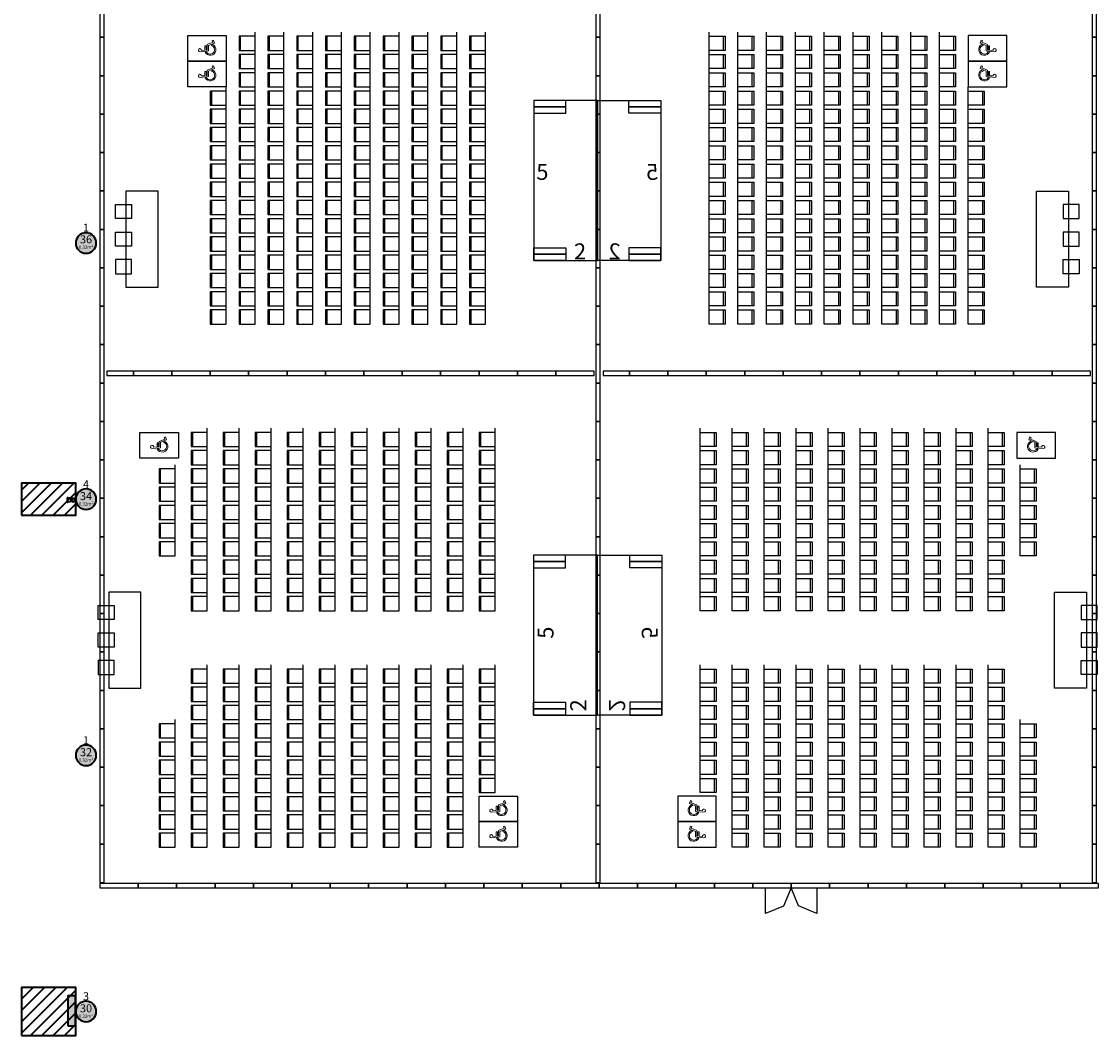
# Model space of a CAD drawing. Units: millimetres. Extents: x 65 to 931, y 655 to 952.
# Drawn here: x 477 to 511, y 828 to 860 of the extents above; entities that cross this region are included whole.
import ezdxf
from ezdxf.enums import TextEntityAlignment as Align

# ---------------------------------------------------------------- set-up
doc = ezdxf.new("R2010")
doc.units = ezdxf.units.MM
for name, color, linetype in [('DB-AUD1-R00$0$DB disabled', 7, 'Continuous'), ('layouts', 7, 'Continuous'), ('LLUMINARIES NOVES', 94, 'Continuous'), ('Panels', 4, 'Continuous'), ('V_Hall 8 - Building Structure', 7, 'Continuous'), ('V_Hall 8 - Pillar Numbers - Venue', 7, 'Continuous')]:
    doc.layers.add(name, color=color, linetype=linetype)
for name, color, linetype, true_color in [('V_Hall 8 - Fire Points', 1, 'Continuous', 0xff0000), ('V_Hall 8 - Keep Clear Areas', 1, 'Continuous', 0xff0000), ('V_Hall 8 - Pillar Numbers', 7, 'Continuous', 0xfefefe)]:
    doc.layers.add(name, color=color, linetype=linetype, true_color=true_color)
doc.styles.add('ARIAL_400_0', font='arial.ttf', dxfattribs={"height": 550})
doc.styles.get("Standard").update_dxf_attribs({"font": 'arial.ttf'})

# ---------------------------------------------------------------- blocks, each defined once
blk = doc.blocks.new('chair')
blk.add_lwpolyline([(0, 0.5), (0, 0), (0.44, 0), (0.44, 0.5)], close=True)
for points in [[(0, 0.452), (0.44, 0.452)], [(0.44, 0), (0.57, 0)]]:
    blk.add_lwpolyline(points)
blk = doc.blocks.new('technicians')
for points in [[(0, -1.5), (1, -1.5), (1, 1.5), (0, 1.5)], [(1.333, 1.08), (0.833, 1.08), (0.833, 0.64), (1.333, 0.64)], [(1.332, -0.22), (0.832, -0.22), (0.832, 0.22), (1.332, 0.22)], [(1.333, -1.08), (0.833, -1.08), (0.833, -0.64), (1.333, -0.64)]]:
    blk.add_lwpolyline(points, close=True)
blk = doc.blocks.new('DB-AUD1-R00$0$wheelchair 0.8x1.2m')
at = {"layer": 'DB-AUD1-R00$0$DB disabled', "lineweight": 9}
for p, q in [((0.32, 0.556), (0.297, 0.819)), ((0.339, 0.775), (0.349, 0.666)), ((0.289, 0.622), (0.285, 0.664)), ((0.495, 0.556), (0.32, 0.556)), ((0.478, 0.666), (0.349, 0.666)), ((0.352, 0.628), (0.355, 0.595)), ((0.478, 0.628), (0.352, 0.628)), ((0.521, 0.595), (0.355, 0.595)), ((0.478, 0.628), (0.478, 0.666)), ((0.569, 0.369), (0.495, 0.556)), ((0.521, 0.421), (0.5, 0.474)), ((0.591, 0.419), (0.521, 0.595)), ((0.659, 0.404), (0.569, 0.369)), ((0.644, 0.44), (0.591, 0.419)), ((0.659, 0.404), (0.644, 0.44))]:
    blk.add_line(p, q, dxfattribs=at)
at = {"layer": 'DB-AUD1-R00$0$DB disabled'}
blk.add_lwpolyline([(0, 1.2), (0.8, 1.2), (0.8, 0), (0, 0)], close=True, dxfattribs=at)
at = {"layer": 'DB-AUD1-R00$0$DB disabled', "lineweight": 9}
for centre, radius, start, end in [((0.345, 0.823), 0.0484, 263.0201, 184.9956), ((0.364, 0.504), 0.178, 116.1872, 332.1153), ((0.364, 0.504), 0.14, 122.4297, 347.4422)]:
    blk.add_arc(centre, radius, start, end, dxfattribs=at)
blk = doc.blocks.new('room 180 m2_theatre')
for points in [[(2, 5), (0, 5), (0, 0), (2, 0)], [(0, 4.8), (1, 4.8), (1, 5), (0, 5)], [(0, 4.6), (1, 4.6), (1, 4.8), (0, 4.8)], [(0, 0.4), (1, 0.4), (1, 0.2), (0, 0.2)], [(0, 0.2), (1, 0.2), (1, 0), (0, 0)]]:
    blk.add_lwpolyline(points, close=True)
for name, p, rotation in [('chair', (-8.703, 6.564), 90), ('chair', (-7.803, 6.564), 90), ('chair', (-6.903, 6.564), 90), ('chair', (-6.003, 6.564), 90), ('chair', (-5.103, 6.564), 90), ('chair', (-4.203, 6.564), 90), ('chair', (-3.303, 6.564), 90), ('chair', (-2.403, 6.564), 90), ('chair', (-1.503, 6.564), 90), ('DB-AUD1-R00$0$wheelchair 0.8x1.2m', (-9.603, 6.224), 89.99999999999999), ('chair', (-8.703, 5.994), 90), ('chair', (-7.803, 5.994), 90), ('chair', (-6.903, 5.994), 90), ('chair', (-6.003, 5.994), 90), ('chair', (-5.103, 5.994), 90), ('chair', (-4.203, 5.994), 90), ('chair', (-3.303, 5.994), 90), ('chair', (-2.403, 5.994), 90), ('chair', (-1.503, 5.994), 90), ('DB-AUD1-R00$0$wheelchair 0.8x1.2m', (-9.603, 5.424), 89.99999999999999), ('chair', (-8.703, 5.424), 90), ('chair', (-7.803, 5.424), 90), ('chair', (-6.903, 5.424), 90), ('chair', (-6.003, 5.424), 90), ('chair', (-5.103, 5.424), 90), ('chair', (-4.203, 5.424), 90), ('chair', (-3.303, 5.424), 90), ('chair', (-2.403, 5.424), 90), ('chair', (-1.503, 5.424), 90), ('chair', (-9.603, 4.854), 90), ('chair', (-8.703, 4.854), 90), ('chair', (-7.803, 4.854), 90), ('chair', (-6.903, 4.854), 90), ('chair', (-6.003, 4.854), 90), ('chair', (-5.103, 4.854), 90), ('chair', (-4.203, 4.854), 90), ('chair', (-3.303, 4.854), 90), ('chair', (-2.403, 4.854), 90), ('chair', (-1.503, 4.854), 90), ('chair', (-9.603, 4.284), 90), ('chair', (-8.703, 4.284), 90), ('chair', (-7.803, 4.284), 90), ('chair', (-6.903, 4.284), 90), ('chair', (-6.003, 4.284), 90), ('chair', (-5.103, 4.284), 90), ('chair', (-4.203, 4.284), 90), ('chair', (-3.303, 4.284), 90), ('chair', (-2.403, 4.284), 90), ('chair', (-1.503, 4.284), 90), ('chair', (-9.603, 3.714), 90), ('chair', (-8.703, 3.714), 90), ('chair', (-7.803, 3.714), 90), ('chair', (-6.903, 3.714), 90), ('chair', (-6.003, 3.714), 90), ('chair', (-5.103, 3.714), 90), ('chair', (-4.203, 3.714), 90), ('chair', (-3.303, 3.714), 90), ('chair', (-2.403, 3.714), 90), ('chair', (-1.503, 3.714), 90), ('chair', (-9.603, 3.144), 90), ('chair', (-8.703, 3.144), 90), ('chair', (-7.803, 3.144), 90), ('chair', (-6.903, 3.144), 90), ('chair', (-6.003, 3.144), 90), ('chair', (-5.103, 3.144), 90), ('chair', (-4.203, 3.144), 90), ('chair', (-3.303, 3.144), 90), ('chair', (-2.403, 3.144), 90), ('chair', (-1.503, 3.144), 90), ('chair', (-9.603, 2.574), 90), ('chair', (-8.703, 2.574), 90), ('chair', (-7.803, 2.574), 90), ('chair', (-6.903, 2.574), 90), ('chair', (-6.003, 2.574), 90), ('chair', (-5.103, 2.574), 90), ('chair', (-4.203, 2.574), 90), ('chair', (-3.303, 2.574), 90), ('chair', (-2.403, 2.574), 90), ('chair', (-1.503, 2.574), 90), ('chair', (-9.603, 2.004), 90), ('chair', (-8.703, 2.004), 90), ('chair', (-7.803, 2.004), 90), ('chair', (-6.903, 2.004), 90), ('chair', (-6.003, 2.004), 90), ('chair', (-5.103, 2.004), 90), ('chair', (-4.203, 2.004), 90), ('chair', (-3.303, 2.004), 90), ('chair', (-2.403, 2.004), 90), ('chair', (-1.503, 2.004), 90), ('technicians', (-11.736, 0.667), 180), ('chair', (-9.603, 1.434), 90), ('chair', (-8.703, 1.434), 90), ('chair', (-7.803, 1.434), 90), ('chair', (-6.903, 1.434), 90), ('chair', (-6.003, 1.434), 90), ('chair', (-5.103, 1.434), 90), ('chair', (-4.203, 1.434), 90), ('chair', (-3.303, 1.434), 90), ('chair', (-2.403, 1.434), 90), ('chair', (-1.503, 1.434), 90), ('chair', (-9.603, 0.864), 90), ('chair', (-8.703, 0.864), 90), ('chair', (-7.803, 0.864), 90), ('chair', (-6.903, 0.864), 90), ('chair', (-6.003, 0.864), 90), ('chair', (-5.103, 0.864), 90), ('chair', (-4.203, 0.864), 90), ('chair', (-3.303, 0.864), 90), ('chair', (-2.403, 0.864), 90), ('chair', (-1.503, 0.864), 90), ('chair', (-9.603, 0.294), 90), ('chair', (-8.703, 0.294), 90), ('chair', (-7.803, 0.294), 90), ('chair', (-6.903, 0.294), 90), ('chair', (-6.003, 0.294), 90), ('chair', (-5.103, 0.294), 90), ('chair', (-4.203, 0.294), 90), ('chair', (-3.303, 0.294), 90), ('chair', (-2.403, 0.294), 90), ('chair', (-1.503, 0.294), 90), ('chair', (-9.603, -0.276), 90), ('chair', (-8.703, -0.276), 90), ('chair', (-7.803, -0.276), 90), ('chair', (-6.903, -0.276), 90), ('chair', (-6.003, -0.276), 90), ('chair', (-5.103, -0.276), 90), ('chair', (-4.203, -0.276), 90), ('chair', (-3.303, -0.276), 90), ('chair', (-2.403, -0.276), 90), ('chair', (-1.503, -0.276), 90), ('chair', (-9.603, -0.846), 90), ('chair', (-8.703, -0.846), 90), ('chair', (-7.803, -0.846), 90), ('chair', (-6.903, -0.846), 90), ('chair', (-6.003, -0.846), 90), ('chair', (-5.103, -0.846), 90), ('chair', (-4.203, -0.846), 90), ('chair', (-3.303, -0.846), 90), ('chair', (-2.403, -0.846), 90), ('chair', (-1.503, -0.846), 90), ('chair', (-9.603, -1.416), 90), ('chair', (-8.703, -1.416), 90), ('chair', (-7.803, -1.416), 90), ('chair', (-6.903, -1.416), 90), ('chair', (-6.003, -1.416), 90), ('chair', (-5.103, -1.416), 90), ('chair', (-4.203, -1.416), 90), ('chair', (-3.303, -1.416), 90), ('chair', (-2.403, -1.416), 90), ('chair', (-1.503, -1.416), 90), ('chair', (-9.603, -1.986), 90), ('chair', (-8.703, -1.986), 90), ('chair', (-7.803, -1.986), 90), ('chair', (-6.903, -1.986), 90), ('chair', (-6.003, -1.986), 90), ('chair', (-5.103, -1.986), 90), ('chair', (-4.203, -1.986), 90), ('chair', (-3.303, -1.986), 90), ('chair', (-2.403, -1.986), 90), ('chair', (-1.503, -1.986), 90)]:
    blk.add_blockref(name, p, dxfattribs=dict(rotation=rotation))
at = {"char_height": 0.5, "attachment_point": 1}
for s, insert in [('5', (0.082, 3.018)), ('2', (1.26, 0.535))]:
    blk.add_mtext_dynamic_manual_height_columns(s, width=1.07899, gutter_width=12.5, heights=[0], dxfattribs=dict(at, insert=insert))
blk = doc.blocks.new('room 240m2 theatre')
for points in [[(2, 5), (0, 5), (0, 0), (2, 0)], [(0, 4.8), (1, 4.8), (1, 5), (0, 5)], [(0, 4.6), (1, 4.6), (1, 4.8), (0, 4.8)], [(0, 0.4), (1, 0.4), (1, 0.2), (0, 0.2)], [(0, 0.2), (1, 0.2), (1, 0), (0, 0)]]:
    blk.add_lwpolyline(points, close=True)
for name, p, rotation in [('DB-AUD1-R00$0$wheelchair 0.8x1.2m', (-11.1, 8.03), 89.99999999999999), ('chair', (-10.2, 8.39), 90), ('chair', (-9.2, 8.39), 90), ('chair', (-8.2, 8.39), 90), ('chair', (-7.2, 8.39), 90), ('chair', (-6.2, 8.39), 90), ('chair', (-5.2, 8.39), 90), ('chair', (-4.2, 8.39), 90), ('chair', (-3.2, 8.39), 90), ('chair', (-2.2, 8.39), 90), ('chair', (-1.2, 8.39), 90), ('chair', (-10.2, 7.82), 90), ('chair', (-9.2, 7.82), 90), ('chair', (-8.2, 7.82), 90), ('chair', (-7.2, 7.82), 90), ('chair', (-6.2, 7.82), 90), ('chair', (-5.2, 7.82), 90), ('chair', (-4.2, 7.82), 90), ('chair', (-3.2, 7.82), 90), ('chair', (-2.2, 7.82), 90), ('chair', (-1.2, 7.82), 90), ('chair', (-11.2, 7.25), 90), ('chair', (-10.2, 7.25), 90), ('chair', (-9.2, 7.25), 90), ('chair', (-8.2, 7.25), 90), ('chair', (-7.2, 7.25), 90), ('chair', (-6.2, 7.25), 90), ('chair', (-5.2, 7.25), 90), ('chair', (-4.2, 7.25), 90), ('chair', (-3.2, 7.25), 90), ('chair', (-2.2, 7.25), 90), ('chair', (-1.2, 7.25), 90), ('chair', (-11.2, 6.68), 90), ('chair', (-10.2, 6.68), 90), ('chair', (-9.2, 6.68), 90), ('chair', (-8.2, 6.68), 90), ('chair', (-7.2, 6.68), 90), ('chair', (-6.2, 6.68), 90), ('chair', (-5.2, 6.68), 90), ('chair', (-4.2, 6.68), 90), ('chair', (-3.2, 6.68), 90), ('chair', (-2.2, 6.68), 90), ('chair', (-1.2, 6.68), 90), ('chair', (-11.2, 6.11), 90), ('chair', (-10.2, 6.11), 90), ('chair', (-9.2, 6.11), 90), ('chair', (-8.2, 6.11), 90), ('chair', (-7.2, 6.11), 90), ('chair', (-6.2, 6.11), 90), ('chair', (-5.2, 6.11), 90), ('chair', (-4.2, 6.11), 90), ('chair', (-3.2, 6.11), 90), ('chair', (-2.2, 6.11), 90), ('chair', (-1.2, 6.11), 90), ('chair', (-11.2, 5.54), 90), ('chair', (-10.2, 5.54), 90), ('chair', (-9.2, 5.54), 90), ('chair', (-8.2, 5.54), 90), ('chair', (-7.2, 5.54), 90), ('chair', (-6.2, 5.54), 90), ('chair', (-5.2, 5.54), 90), ('chair', (-4.2, 5.54), 90), ('chair', (-3.2, 5.54), 90), ('chair', (-2.2, 5.54), 90), ('chair', (-1.2, 5.54), 90), ('chair', (-11.2, 4.97), 90), ('chair', (-10.2, 4.97), 90), ('chair', (-9.2, 4.97), 90), ('chair', (-8.2, 4.97), 90), ('chair', (-7.2, 4.97), 90), ('chair', (-6.2, 4.97), 90), ('chair', (-5.2, 4.97), 90), ('chair', (-4.2, 4.97), 90), ('chair', (-3.2, 4.97), 90), ('chair', (-2.2, 4.97), 90), ('chair', (-1.2, 4.97), 90), ('chair', (-10.2, 4.4), 90), ('chair', (-9.2, 4.4), 90), ('chair', (-8.2, 4.4), 90), ('chair', (-7.2, 4.4), 90), ('chair', (-6.2, 4.4), 90), ('chair', (-5.2, 4.4), 90), ('chair', (-4.2, 4.4), 90), ('chair', (-3.2, 4.4), 90), ('chair', (-2.2, 4.4), 90), ('chair', (-1.2, 4.4), 90), ('chair', (-10.2, 3.83), 90), ('chair', (-9.2, 3.83), 90), ('chair', (-8.2, 3.83), 90), ('chair', (-7.2, 3.83), 90), ('chair', (-6.2, 3.83), 90), ('chair', (-5.2, 3.83), 90), ('chair', (-4.2, 3.83), 90), ('chair', (-3.2, 3.83), 90), ('chair', (-2.2, 3.83), 90), ('chair', (-1.2, 3.83), 90), ('technicians', (-12.27, 2.345), 180), ('chair', (-10.2, 3.26), 90), ('chair', (-9.2, 3.26), 90), ('chair', (-8.2, 3.26), 90), ('chair', (-7.2, 3.26), 90), ('chair', (-6.2, 3.26), 90), ('chair', (-5.2, 3.26), 90), ('chair', (-4.2, 3.26), 90), ('chair', (-3.2, 3.26), 90), ('chair', (-2.2, 3.26), 90), ('chair', (-1.2, 3.26), 90), ('chair', (-10.2, 1), 90), ('chair', (-9.2, 1), 90), ('chair', (-8.2, 1), 90), ('chair', (-7.2, 1), 90), ('chair', (-6.2, 1), 90), ('chair', (-5.2, 1), 90), ('chair', (-4.2, 1), 90), ('chair', (-3.2, 1), 90), ('chair', (-2.2, 1), 90), ('chair', (-1.2, 1), 90), ('chair', (-10.2, 0.43), 90), ('chair', (-9.2, 0.43), 90), ('chair', (-8.2, 0.43), 90), ('chair', (-7.2, 0.43), 90), ('chair', (-6.2, 0.43), 90), ('chair', (-5.2, 0.43), 90), ('chair', (-4.2, 0.43), 90), ('chair', (-3.2, 0.43), 90), ('chair', (-2.2, 0.43), 90), ('chair', (-1.2, 0.43), 90), ('chair', (-10.2, -0.14), 90), ('chair', (-9.2, -0.14), 90), ('chair', (-8.2, -0.14), 90), ('chair', (-7.2, -0.14), 90), ('chair', (-6.2, -0.14), 90), ('chair', (-5.2, -0.14), 90), ('chair', (-4.2, -0.14), 90), ('chair', (-3.2, -0.14), 90), ('chair', (-2.2, -0.14), 90), ('chair', (-1.2, -0.14), 90), ('chair', (-11.2, -0.71), 90), ('chair', (-10.2, -0.71), 90), ('chair', (-9.2, -0.71), 90), ('chair', (-8.2, -0.71), 90), ('chair', (-7.2, -0.71), 90), ('chair', (-6.2, -0.71), 90), ('chair', (-5.2, -0.71), 90), ('chair', (-4.2, -0.71), 90), ('chair', (-3.2, -0.71), 90), ('chair', (-2.2, -0.71), 90), ('chair', (-1.2, -0.71), 90), ('chair', (-11.2, -1.28), 90), ('chair', (-10.2, -1.28), 90), ('chair', (-9.2, -1.28), 90), ('chair', (-8.2, -1.28), 90), ('chair', (-7.2, -1.28), 90), ('chair', (-6.2, -1.28), 90), ('chair', (-5.2, -1.28), 90), ('chair', (-4.2, -1.28), 90), ('chair', (-3.2, -1.28), 90), ('chair', (-2.2, -1.28), 90), ('chair', (-1.2, -1.28), 90), ('chair', (-11.2, -1.85), 90), ('chair', (-10.2, -1.85), 90), ('chair', (-9.2, -1.85), 90), ('chair', (-8.2, -1.85), 90), ('chair', (-7.2, -1.85), 90), ('chair', (-6.2, -1.85), 90), ('chair', (-5.2, -1.85), 90), ('chair', (-4.2, -1.85), 90), ('chair', (-3.2, -1.85), 90), ('chair', (-2.2, -1.85), 90), ('chair', (-1.2, -1.85), 90), ('chair', (-11.2, -2.42), 90), ('chair', (-10.2, -2.42), 90), ('chair', (-9.2, -2.42), 90), ('chair', (-8.2, -2.42), 90), ('chair', (-7.2, -2.42), 90), ('chair', (-6.2, -2.42), 90), ('chair', (-5.2, -2.42), 90), ('chair', (-4.2, -2.42), 90), ('chair', (-3.2, -2.42), 90), ('chair', (-2.2, -2.42), 90), ('chair', (-1.2, -2.42), 90), ('chair', (-11.2, -2.99), 90), ('chair', (-10.2, -2.99), 90), ('chair', (-9.2, -2.99), 90), ('chair', (-8.2, -2.99), 90), ('chair', (-7.2, -2.99), 90), ('chair', (-6.2, -2.99), 90), ('chair', (-5.2, -2.99), 90), ('chair', (-4.2, -2.99), 90), ('chair', (-3.2, -2.99), 90), ('chair', (-2.2, -2.99), 90), ('DB-AUD1-R00$0$wheelchair 0.8x1.2m', (-0.5, -3.327), 89.99999999999999), ('chair', (-11.2, -3.56), 90), ('chair', (-10.2, -3.56), 90), ('chair', (-9.2, -3.56), 90), ('chair', (-8.2, -3.56), 90), ('chair', (-7.2, -3.56), 90), ('chair', (-6.2, -3.56), 90), ('chair', (-5.2, -3.56), 90), ('chair', (-4.2, -3.56), 90), ('chair', (-3.2, -3.56), 90), ('chair', (-2.2, -3.56), 90), ('DB-AUD1-R00$0$wheelchair 0.8x1.2m', (-0.5, -4.127), 89.99999999999999), ('chair', (-11.2, -4.13), 90), ('chair', (-10.2, -4.13), 90), ('chair', (-9.2, -4.13), 90), ('chair', (-8.2, -4.13), 90), ('chair', (-7.2, -4.13), 90), ('chair', (-6.2, -4.13), 90), ('chair', (-5.2, -4.13), 90), ('chair', (-4.2, -4.13), 90), ('chair', (-3.2, -4.13), 90), ('chair', (-2.2, -4.13), 90)]:
    blk.add_blockref(name, p, dxfattribs=dict(rotation=rotation))
at = {"char_height": 0.5, "attachment_point": 1, "rotation": 90}
for s, insert in [('5', (0.122, 2.385)), ('2', (1.143, 0.116))]:
    blk.add_mtext_dynamic_manual_height_columns(s, width=1.07899, gutter_width=12.5, heights=[0], dxfattribs=dict(at, insert=insert))
blk = doc.blocks.new('A$C4A4C711F')
at = {"layer": 'Panels', "color": 4}
for points in [[(123.768, 30.004), (123.768, 31.204), (123.633, 31.204), (123.633, 30.004)], [(123.803, 31.069), (125.003, 31.069), (125.003, 31.204), (123.803, 31.204)], [(125.003, 31.069), (126.203, 31.069), (126.203, 31.204), (125.003, 31.204)], [(126.203, 31.069), (127.403, 31.069), (127.403, 31.204), (126.203, 31.204)], [(127.403, 31.069), (128.603, 31.069), (128.603, 31.204), (127.403, 31.204)], [(128.603, 31.069), (129.803, 31.069), (129.803, 31.204), (128.603, 31.204)], [(129.803, 31.069), (131.003, 31.069), (131.003, 31.204), (129.803, 31.204)], [(131.003, 31.069), (132.203, 31.069), (132.203, 31.204), (131.003, 31.204)], [(132.203, 31.069), (133.403, 31.069), (133.403, 31.204), (132.203, 31.204)], [(133.403, 31.069), (134.603, 31.069), (134.603, 31.204), (133.403, 31.204)], [(134.603, 31.069), (135.803, 31.069), (135.803, 31.204), (134.603, 31.204)], [(135.803, 31.069), (137.003, 31.069), (137.003, 31.204), (135.803, 31.204)], [(137.003, 31.069), (138.203, 31.069), (138.203, 31.204), (137.003, 31.204)], [(138.203, 31.069), (139.403, 31.069), (139.403, 31.204), (138.203, 31.204)], [(139.403, 31.069), (140.603, 31.069), (140.603, 31.204), (139.403, 31.204)], [(140.603, 31.069), (141.803, 31.069), (141.803, 31.204), (140.603, 31.204)], [(141.803, 31.069), (143.003, 31.069), (143.003, 31.204), (141.803, 31.204)], [(143.003, 31.069), (144.203, 31.069), (144.203, 31.204), (143.003, 31.204)], [(144.203, 31.069), (145.403, 31.069), (145.403, 31.204), (144.203, 31.204)], [(145.403, 31.069), (146.603, 31.069), (146.603, 31.204), (145.403, 31.204)], [(146.603, 31.069), (147.803, 31.069), (147.803, 31.204), (146.603, 31.204)], [(147.803, 31.069), (149.003, 31.069), (149.003, 31.204), (147.803, 31.204)], [(149.003, 31.069), (150.203, 31.069), (150.203, 31.204), (149.003, 31.204)], [(150.203, 31.069), (151.403, 31.069), (151.403, 31.204), (150.203, 31.204)], [(123.768, 28.804), (123.768, 30.004), (123.633, 30.004), (123.633, 28.804)], [(139.773, 28.955), (139.773, 30.155), (139.638, 30.155), (139.638, 28.955)], [(139.773, 27.755), (139.773, 28.955), (139.638, 28.955), (139.638, 27.755)], [(123.768, 27.604), (123.768, 28.804), (123.633, 28.804), (123.633, 27.604)], [(123.768, 26.404), (123.768, 27.604), (123.633, 27.604), (123.633, 26.404)], [(139.773, 26.555), (139.773, 27.755), (139.638, 27.755), (139.638, 26.555)], [(123.768, 25.204), (123.768, 26.404), (123.633, 26.404), (123.633, 25.204)], [(139.773, 25.355), (139.773, 26.555), (139.638, 26.555), (139.638, 25.355)], [(139.773, 24.155), (139.773, 25.355), (139.638, 25.355), (139.638, 24.155)], [(123.768, 24.004), (123.768, 25.204), (123.633, 25.204), (123.633, 24.004)], [(123.768, 22.804), (123.768, 24.004), (123.633, 24.004), (123.633, 22.804)], [(139.773, 22.955), (139.773, 24.155), (139.638, 24.155), (139.638, 22.955)], [(139.773, 21.755), (139.773, 22.955), (139.638, 22.955), (139.638, 21.755)], [(123.768, 21.604), (123.768, 22.804), (123.633, 22.804), (123.633, 21.604)], [(123.768, 20.404), (123.768, 21.604), (123.633, 21.604), (123.633, 20.404)], [(139.773, 20.555), (139.773, 21.755), (139.638, 21.755), (139.638, 20.555)], [(139.773, 19.355), (139.773, 20.555), (139.638, 20.555), (139.638, 19.355)], [(123.768, 19.204), (123.768, 20.404), (123.633, 20.404), (123.633, 19.204)], [(123.768, 18.004), (123.768, 19.204), (123.633, 19.204), (123.633, 18.004)], [(139.773, 18.155), (139.773, 19.355), (139.638, 19.355), (139.638, 18.155)], [(123.768, 16.804), (123.768, 18.004), (123.633, 18.004), (123.633, 16.804)], [(139.773, 16.955), (139.773, 18.155), (139.638, 18.155), (139.638, 16.955)], [(139.773, 15.755), (139.773, 16.955), (139.638, 16.955), (139.638, 15.755)], [(123.768, 15.604), (123.768, 16.804), (123.633, 16.804), (123.633, 15.604)], [(123.768, 14.404), (123.768, 15.604), (123.633, 15.604), (123.633, 14.404)], [(123.803, 15.57), (125.003, 15.57), (125.003, 15.705), (123.803, 15.705)], [(125.003, 15.57), (126.203, 15.57), (126.203, 15.705), (125.003, 15.705)], [(126.203, 15.57), (127.403, 15.57), (127.403, 15.705), (126.203, 15.705)], [(127.403, 15.57), (128.603, 15.57), (128.603, 15.705), (127.403, 15.705)], [(128.603, 15.57), (129.803, 15.57), (129.803, 15.705), (128.603, 15.705)], [(129.803, 15.57), (131.003, 15.57), (131.003, 15.705), (129.803, 15.705)], [(131.003, 15.57), (132.203, 15.57), (132.203, 15.705), (131.003, 15.705)], [(132.203, 15.57), (133.403, 15.57), (133.403, 15.705), (132.203, 15.705)], [(133.403, 15.57), (134.603, 15.57), (134.603, 15.705), (133.403, 15.705)], [(134.603, 15.57), (135.803, 15.57), (135.803, 15.705), (134.603, 15.705)], [(135.803, 15.57), (137.003, 15.57), (137.003, 15.705), (135.803, 15.705)], [(137.003, 15.57), (138.203, 15.57), (138.203, 15.705), (137.003, 15.705)], [(138.203, 15.57), (139.403, 15.57), (139.403, 15.705), (138.203, 15.705)], [(139.403, 15.57), (140.603, 15.57), (140.603, 15.705), (139.403, 15.705)], [(140.603, 15.57), (141.803, 15.57), (141.803, 15.705), (140.603, 15.705)], [(141.803, 15.57), (143.003, 15.57), (143.003, 15.705), (141.803, 15.705)], [(143.003, 15.57), (144.203, 15.57), (144.203, 15.705), (143.003, 15.705)], [(144.203, 15.57), (145.403, 15.57), (145.403, 15.705), (144.203, 15.705)], [(145.403, 15.57), (146.603, 15.57), (146.603, 15.705), (145.403, 15.705)], [(146.603, 15.57), (147.803, 15.57), (147.803, 15.705), (146.603, 15.705)], [(147.803, 15.57), (149.003, 15.57), (149.003, 15.705), (147.803, 15.705)], [(149.003, 15.57), (150.203, 15.57), (150.203, 15.705), (149.003, 15.705)], [(150.203, 15.57), (151.403, 15.57), (151.403, 15.705), (150.203, 15.705)], [(139.773, 13.455), (139.773, 14.655), (139.638, 14.655), (139.638, 13.455)], [(123.768, 13.204), (123.768, 14.404), (123.633, 14.404), (123.633, 13.204)], [(123.768, 12.004), (123.768, 13.204), (123.633, 13.204), (123.633, 12.004)], [(139.773, 12.255), (139.773, 13.455), (139.638, 13.455), (139.638, 12.255)], [(139.773, 11.055), (139.773, 12.255), (139.638, 12.255), (139.638, 11.055)], [(123.768, 10.804), (123.768, 12.004), (123.633, 12.004), (123.633, 10.804)], [(139.773, 9.855), (139.773, 11.055), (139.638, 11.055), (139.638, 9.855)], [(139.773, 8.655), (139.773, 9.855), (139.638, 9.855), (139.638, 8.655)], [(139.773, 7.455), (139.773, 8.655), (139.638, 8.655), (139.638, 7.455)], [(123.768, 7.204), (123.768, 8.404), (123.633, 8.404), (123.633, 7.204)], [(139.773, 6.255), (139.773, 7.455), (139.638, 7.455), (139.638, 6.255)], [(123.768, 6.004), (123.768, 7.204), (123.633, 7.204), (123.633, 6.004)], [(139.773, 5.055), (139.773, 6.255), (139.638, 6.255), (139.638, 5.055)], [(123.768, 4.804), (123.768, 6.004), (123.633, 6.004), (123.633, 4.804)], [(139.773, 3.855), (139.773, 5.055), (139.638, 5.055), (139.638, 3.855)], [(123.768, 3.604), (123.768, 4.804), (123.633, 4.804), (123.633, 3.604)], [(139.773, 2.655), (139.773, 3.855), (139.638, 3.855), (139.638, 2.655)], [(123.768, 2.404), (123.768, 3.604), (123.633, 3.604), (123.633, 2.404)], [(123.768, 1.204), (123.768, 2.404), (123.633, 2.404), (123.633, 1.204)], [(139.773, 1.455), (139.773, 2.655), (139.638, 2.655), (139.638, 1.455)], [(139.773, 0.255), (139.773, 1.455), (139.638, 1.455), (139.638, 0.255)], [(123.768, 0.004), (123.768, 1.204), (123.633, 1.204), (123.633, 0.004)], [(123.803, 0.07), (125.003, 0.07), (125.003, 0.205), (123.803, 0.205)], [(125.003, 0.07), (126.203, 0.07), (126.203, 0.205), (125.003, 0.205)], [(126.203, 0.07), (127.403, 0.07), (127.403, 0.205), (126.203, 0.205)], [(127.403, 0.07), (128.603, 0.07), (128.603, 0.205), (127.403, 0.205)], [(128.603, 0.07), (129.803, 0.07), (129.803, 0.205), (128.603, 0.205)], [(129.803, 0.07), (131.003, 0.07), (131.003, 0.205), (129.803, 0.205)], [(131.003, 0.07), (132.203, 0.07), (132.203, 0.205), (131.003, 0.205)], [(132.203, 0.07), (133.403, 0.07), (133.403, 0.205), (132.203, 0.205)], [(133.403, 0.07), (134.603, 0.07), (134.603, 0.205), (133.403, 0.205)], [(134.603, 0.07), (135.803, 0.07), (135.803, 0.205), (134.603, 0.205)], [(135.803, 0.07), (137.003, 0.07), (137.003, 0.205), (135.803, 0.205)], [(137.003, 0.07), (138.203, 0.07), (138.203, 0.205), (137.003, 0.205)], [(138.203, 0.07), (139.403, 0.07), (139.403, 0.205), (138.203, 0.205)], [(139.403, 0.07), (140.603, 0.07), (140.603, 0.205), (139.403, 0.205)], [(140.603, 0.07), (141.803, 0.07), (141.803, 0.205), (140.603, 0.205)], [(141.803, 0.07), (143.003, 0.07), (143.003, 0.205), (141.803, 0.205)], [(143.003, 0.07), (144.203, 0.07), (144.203, 0.205), (143.003, 0.205)], [(144.203, 0.07), (145.403, 0.07), (145.403, 0.205), (144.203, 0.205)], [(145.403, 0.07), (146.603, 0.07), (146.603, 0.205), (145.403, 0.205)], [(146.603, 0.07), (147.803, 0.07), (147.803, 0.205), (146.603, 0.205)], [(147.803, 0.07), (149.003, 0.07), (149.003, 0.205), (147.803, 0.205)], [(149.003, 0.07), (150.203, 0.07), (150.203, 0.205), (149.003, 0.205)], [(150.203, 0.07), (151.403, 0.07), (151.403, 0.205), (150.203, 0.205)]]:
    blk.add_lwpolyline(points, close=True, dxfattribs=at)
at = {"layer": 'Panels', "color": 1}
for points in [[(139.638, 30.155), (139.773, 30.155), (139.773, 30.98), (139.638, 30.98)], [(139.638, 14.655), (139.773, 14.655), (139.773, 15.479), (139.638, 15.479)]]:
    blk.add_lwpolyline(points, close=True, dxfattribs=at)
at = {"layer": 'Panels', "color": 6}
for points in [[(123.768, 9.604), (123.768, 10.804), (123.633, 10.804), (123.633, 9.604)], [(123.768, 8.404), (123.768, 9.604), (123.633, 9.604), (123.633, 8.404)]]:
    blk.add_lwpolyline(points, close=True, dxfattribs=at)
blk.add_lwpolyline([(123.633, 8.804), (122.833, 8.804), (123.068, 9.371), (123.633, 9.604), (123.067, 9.839), (122.833, 10.404), (123.633, 10.404)], dxfattribs=at)

msp = doc.modelspace()

# ---------------------------------------------------------------- hatches: boundary and pattern name
at = {"layer": 'V_Hall 8 - Building Structure', "lineweight": 40}
h = msp.add_hatch(color=7, dxfattribs=at)
edge = h.paths.add_edge_path(flags=0)
edge.add_arc((479.097, 853.125), 0.32, 270, 450)
edge.add_arc((479.097, 853.125), 0.32, 90, 270)
edge.add_line((479.097, 852.805), (479.097, 852.805))
h = msp.add_hatch(color=7, dxfattribs=at)
edge = h.paths.add_edge_path(flags=0)
edge.add_arc((479.097, 845.125), 0.32, 270, 450)
edge.add_arc((479.097, 845.125), 0.32, 90, 270)
edge.add_line((479.097, 844.805), (479.097, 844.805))
h = msp.add_hatch(color=7, dxfattribs=at)
edge = h.paths.add_edge_path(flags=0)
edge.add_arc((479.097, 837.125), 0.32, 270, 450)
edge.add_arc((479.097, 837.125), 0.32, 90, 270)
edge.add_line((479.097, 836.805), (479.097, 836.805))
h = msp.add_hatch(color=7, dxfattribs=at)
edge = h.paths.add_edge_path(flags=0)
edge.add_arc((479.097, 829.125), 0.32, 270, 450)
edge.add_arc((479.097, 829.125), 0.32, 90, 270)
edge.add_line((479.097, 828.805), (479.097, 828.805))
at = {"layer": 'V_Hall 8 - Fire Points', "lineweight": 40, "true_color": 0xff0000}
msp.add_hatch(color=1, dxfattribs=at).paths.add_polyline_path([(478.537, 828.664), (478.537, 829.624), (478.757, 829.624), (478.757, 828.664), (478.537, 828.664)], flags=0)

# ---------------------------------------------------------------- linework, layer by layer
at = {"layer": 'V_Hall 8 - Building Structure', "color": 7, "lineweight": 40}
for points in [[(479.097, 852.805, 1), (479.097, 853.445, 1), (479.097, 852.805)], [(479.097, 844.805, 1), (479.097, 845.445, 1), (479.097, 844.805)], [(479.097, 836.805, 1), (479.097, 837.445, 1), (479.097, 836.805)], [(479.097, 828.805, 1), (479.097, 829.445, 1), (479.097, 828.805)]]:
    msp.add_lwpolyline(points, format="xyb", close=True, dxfattribs=at)
at = {"layer": 'V_Hall 8 - Fire Points', "color": 1, "lineweight": 40, "true_color": 0xff0000}
for p, q in [((478.507, 845.17), (478.507, 845.029)), ((478.524, 845.17), (478.507, 845.17)), ((478.524, 845.029), (478.524, 845.17)), ((478.659, 845.148), (478.524, 845.17)), ((478.507, 845.029), (478.524, 845.029)), ((478.659, 845.051), (478.524, 845.029))]:
    msp.add_line(p, q, dxfattribs=at)
msp.add_lwpolyline([(478.537, 828.664), (478.537, 829.624), (478.757, 829.624), (478.757, 828.664), (478.537, 828.664)], close=True, dxfattribs=at)
for radius in [0.0612, 0.0429]:
    msp.add_circle((478.696, 845.1), radius, dxfattribs=at)
at = {"layer": 'V_Hall 8 - Keep Clear Areas', "color": 1, "lineweight": 40, "true_color": 0xff0000}
for p, q in [((477.302, 845.625), (477.083, 845.405)), ((477.656, 845.625), (477.083, 845.052)), ((478.009, 845.625), (477.083, 844.698)), ((477.363, 844.625), (478.363, 845.625)), ((477.716, 844.625), (478.716, 845.625)), ((478.07, 844.625), (478.777, 845.332)), ((478.423, 844.625), (478.777, 844.978)), ((477.095, 829.875), (477.084, 829.864)), ((477.449, 829.875), (477.084, 829.51)), ((477.802, 829.875), (477.084, 829.157)), ((478.156, 829.875), (477.084, 828.803)), ((478.509, 829.875), (477.084, 828.45)), ((477.363, 828.375), (478.777, 829.789)), ((477.716, 828.375), (478.777, 829.435)), ((478.07, 828.375), (478.777, 829.082)), ((478.423, 828.375), (478.777, 828.728))]:
    msp.add_line(p, q, dxfattribs=at)
for points in [[(477.083, 844.625), (478.777, 844.625), (478.777, 845.625), (477.083, 845.625), (477.083, 844.625)], [(477.084, 828.375), (478.777, 828.375), (478.777, 829.875), (477.084, 829.875), (477.084, 828.375)]]:
    msp.add_lwpolyline(points, dxfattribs=at)

# ---------------------------------------------------------------- block references
at = {"layer": 'layouts'}
for name, p in [('room 180 m2_theatre', (493.082, 852.581)), ('room 240m2 theatre', (493.081, 838.381))]:
    msp.add_blockref(name, p, dxfattribs=at)
at = {"layer": 'layouts', "xscale": -1}
for name, p in [('room 180 m2_theatre', (497.057, 852.581)), ('room 240m2 theatre', (497.081, 838.381))]:
    msp.add_blockref(name, p, dxfattribs=at)
at = {"layer": 'LLUMINARIES NOVES', "rotation": 90}
msp.add_blockref('A$C4A4C711F', (510.731, 709.351), dxfattribs=at)

# ---------------------------------------------------------------- texts
at = {"layer": 'V_Hall 8 - Pillar Numbers', "color": 7, "true_color": 0xfefefe, "style": 'ARIAL_400_0'}
for s, height, p in [('36', 0.25, (479.097, 853.242)), ('0.32m²', 0.1, (479.097, 852.997)), ('34', 0.25, (479.097, 845.222)), ('0.32m²', 0.1, (479.097, 844.978)), ('32', 0.25, (479.097, 837.222)), ('0.32m²', 0.1, (479.097, 836.978)), ('30', 0.25, (479.097, 829.222)), ('0.32m²', 0.1, (479.097, 828.978))]:
    msp.add_text(s, height=height, dxfattribs=at).set_placement(p, align=Align.MIDDLE_CENTER)
at = {"layer": 'V_Hall 8 - Pillar Numbers - Venue', "color": 7, "style": 'ARIAL_400_0'}
for s, p in [('1', (479.097, 853.607)), ('4', (479.097, 845.593)), ('1', (479.097, 837.595)), ('3', (479.097, 829.598))]:
    msp.add_text(s, height=0.25, dxfattribs=at).set_placement(p, align=Align.MIDDLE_CENTER)

doc.saveas('drawing.dxf')
